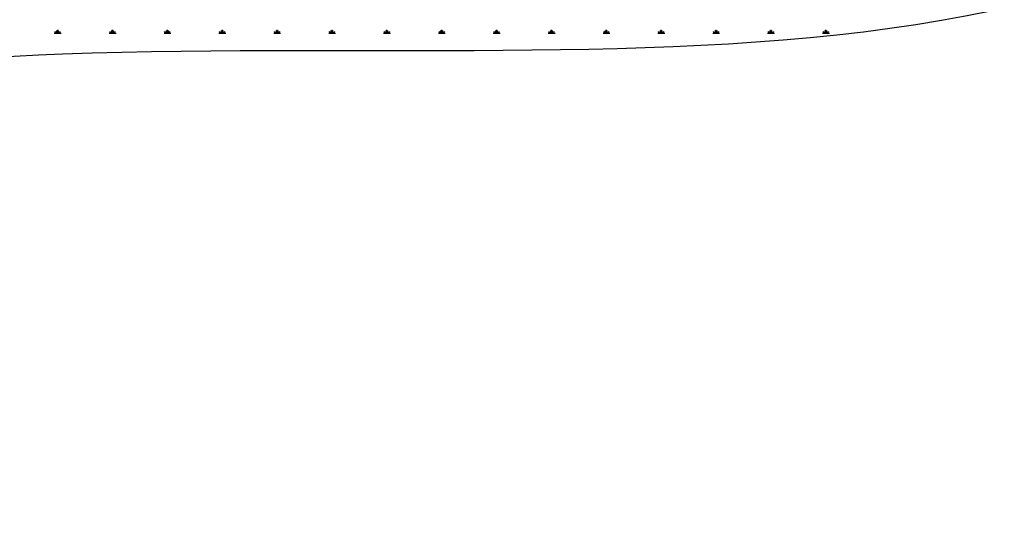
# Model space of a CAD drawing. Units: millimetres. Extents: x 62 to 20263, y 73 to 9947.
# Drawn here: x 6027 to 7810, y 1550 to 2477 of the extents above; entities that cross this region are included whole.
import ezdxf

# ---------------------------------------------------------------- set-up
doc = ezdxf.new("R2010")
doc.units = ezdxf.units.MM
doc.header["$LTSCALE"] = 100
doc.linetypes.add('SLD-Dashed', pattern=[3.81, 2.54, -1.27])
doc.linetypes.add('SLD-Solid', pattern=[0])
doc.layers.add('-FORMAT-', color=7, linetype='SLD-Solid')

# ---------------------------------------------------------------- blocks, each defined once
blk = doc.blocks.new('SW_HATCH_0')
at = {"color": 0, "linetype": 'SLD-Dashed', "lineweight": 25}
for p, q in [((-2730.2, -946.8), (-2732.2, -943.4)), ((-2728.6, -946.8), (-2728.6, -941.9)), ((-2727.1, -946.8), (-2727.1, -940.6)), ((-2725.5, -946.8), (-2725.5, -941.9)), ((-2724, -946.8), (-2722, -943.4)), ((-2630.8, -946.8), (-2632.8, -943.4)), ((-2629.2, -946.8), (-2629.2, -941.9)), ((-2627.7, -946.8), (-2627.7, -940.6)), ((-2626.1, -946.8), (-2626.1, -941.9)), ((-2624.6, -946.8), (-2622.6, -943.4)), ((-2531.4, -946.8), (-2533.4, -943.4)), ((-2529.8, -946.8), (-2529.8, -941.9)), ((-2528.3, -946.8), (-2528.3, -940.6)), ((-2526.7, -946.8), (-2526.7, -941.9)), ((-2525.2, -946.8), (-2523.2, -943.4)), ((-2432, -946.8), (-2434, -943.4)), ((-2430.5, -946.8), (-2430.5, -941.9)), ((-2428.9, -946.8), (-2428.9, -940.6)), ((-2427.4, -946.8), (-2427.4, -941.9)), ((-2425.8, -946.8), (-2423.8, -943.4)), ((-2332.6, -946.8), (-2334.6, -943.4)), ((-2331.1, -946.8), (-2331.1, -941.9)), ((-2329.5, -946.8), (-2329.5, -940.6)), ((-2328, -946.8), (-2328, -941.9)), ((-2326.4, -946.8), (-2324.4, -943.4)), ((-2233.2, -946.8), (-2235.2, -943.4)), ((-2231.7, -946.8), (-2231.7, -941.9)), ((-2230.1, -946.8), (-2230.1, -940.6)), ((-2228.6, -946.8), (-2228.6, -941.9)), ((-2227, -946.8), (-2225, -943.4)), ((-2133.8, -946.8), (-2135.8, -943.4)), ((-2132.3, -946.8), (-2132.3, -941.9)), ((-2130.7, -946.8), (-2130.7, -940.6)), ((-2129.2, -946.8), (-2129.2, -941.9)), ((-2127.6, -946.8), (-2125.6, -943.4)), ((-2034.4, -946.8), (-2036.4, -943.4)), ((-2032.9, -946.8), (-2032.9, -941.9)), ((-2031.3, -946.8), (-2031.3, -940.6)), ((-2029.8, -946.8), (-2029.8, -941.9)), ((-2028.2, -946.8), (-2026.2, -943.4)), ((-1935, -946.8), (-1937, -943.4)), ((-1933.5, -946.8), (-1933.5, -941.9)), ((-1931.9, -946.8), (-1931.9, -940.6)), ((-1930.4, -946.8), (-1930.4, -941.9)), ((-1928.8, -946.8), (-1926.8, -943.4)), ((-1835.7, -946.8), (-1837.6, -943.4)), ((-1834.1, -946.8), (-1834.1, -941.9)), ((-1832.5, -946.8), (-1832.5, -940.6)), ((-1831, -946.8), (-1831, -941.9)), ((-1829.4, -946.8), (-1827.5, -943.4)), ((-1736.3, -946.8), (-1738.2, -943.4)), ((-1734.7, -946.8), (-1734.7, -941.9)), ((-1733.2, -946.8), (-1733.2, -940.6)), ((-1731.6, -946.8), (-1731.6, -941.9)), ((-1730, -946.8), (-1728.1, -943.4)), ((-1636.9, -946.8), (-1638.9, -943.4)), ((-1635.3, -946.8), (-1635.3, -941.9)), ((-1633.8, -946.8), (-1633.8, -940.6)), ((-1632.2, -946.8), (-1632.2, -941.9)), ((-1630.7, -946.8), (-1628.7, -943.4)), ((-1537.5, -946.8), (-1539.5, -943.4)), ((-1535.9, -946.8), (-1535.9, -941.9)), ((-1534.4, -946.8), (-1534.4, -940.6)), ((-1532.8, -946.8), (-1532.8, -941.9)), ((-1531.3, -946.8), (-1529.3, -943.4)), ((-1438.1, -946.8), (-1440.1, -943.4)), ((-1436.5, -946.8), (-1436.5, -941.9)), ((-1435, -946.8), (-1435, -940.6)), ((-1433.4, -946.8), (-1433.4, -941.9)), ((-1431.9, -946.8), (-1429.9, -943.4)), ((-1338.7, -946.8), (-1340.7, -943.4)), ((-1337.1, -946.8), (-1337.1, -941.9)), ((-1335.6, -946.8), (-1335.6, -940.6)), ((-1334, -946.8), (-1334, -941.9)), ((-1332.5, -946.8), (-1330.5, -943.4)), ((-2733.3, -946.8), (-2720.9, -946.8)), ((-2633.9, -946.8), (-2621.5, -946.8)), ((-2534.5, -946.8), (-2522.1, -946.8)), ((-2435.1, -946.8), (-2422.7, -946.8)), ((-2335.7, -946.8), (-2323.3, -946.8)), ((-2236.3, -946.8), (-2223.9, -946.8)), ((-2136.9, -946.8), (-2124.5, -946.8)), ((-2037.5, -946.8), (-2025.1, -946.8)), ((-1938.2, -946.8), (-1925.7, -946.8)), ((-1838.8, -946.8), (-1826.3, -946.8)), ((-1739.4, -946.8), (-1726.9, -946.8)), ((-1640, -946.8), (-1627.6, -946.8)), ((-1540.6, -946.8), (-1528.2, -946.8)), ((-1441.2, -946.8), (-1428.8, -946.8)), ((-1341.8, -946.8), (-1329.4, -946.8))]:
    blk.add_line(p, q, dxfattribs=at)

msp = doc.modelspace()

# ---------------------------------------------------------------- linework, layer by layer
at = {"layer": '-FORMAT-', "color": 7, "lineweight": 25}
msp.add_open_spline([(1393.7, 3401.3), (2382.7, 1549.5), (5356.1, 2830.9), (8405.4, 2229.1), (8875.6, 3401.3)], degree=3, knots=[0, 0, 0, 0, 0.620969, 1, 1, 1, 1], dxfattribs=at)

# ---------------------------------------------------------------- block references
at = {"color": 7, "linetype": 'SLD-Dashed', "lineweight": 25}
msp.add_blockref('SW_HATCH_0', (8823, 3399.1), dxfattribs=at)

doc.saveas('drawing.dxf')
